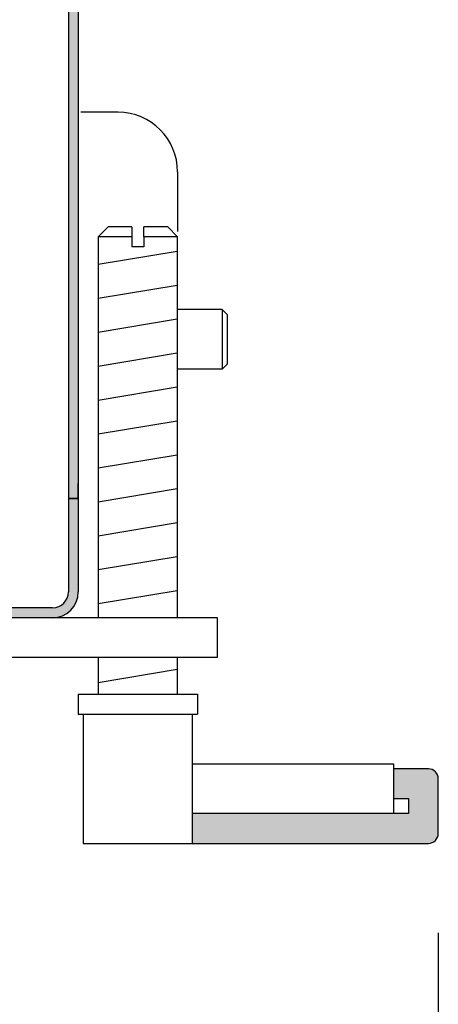
# Model space of a CAD drawing. Units: millimetres. Extents: x -8074 to 865, y 10003 to 15943.
# Drawn here: x -53 to -11, y 11799 to 11898 of the extents above; entities that cross this region are included whole.
import ezdxf

# ---------------------------------------------------------------- set-up
doc = ezdxf.new("R2010")
doc.units = ezdxf.units.MM
doc.layers.add('1', color=7, linetype='Continuous')
doc.styles.add('CONVERTER_14', font='txt.shx', dxfattribs={"width": 0.9})
doc.dimstyles.new('ME10_DIM_128', dxfattribs={"dimtxt": 46, "dimasz": 46, "dimexe": 15, "dimexo": 10, "dimgap": 18, "dimtad": 1, "dimdec": 1, "dimlfac": 0.03937, "dimdsep": 46, "dimtxsty": 'CONVERTER_14', "dimsah": 1, "dimcen": 0.09, "dimclrd": 6, "dimclre": 6, "dimclrt": 3, "dimadec": 0, "dimazin": 0, "dimtfac": 1, "dimtdec": 4, "dimtix": 1, "dimtmove": 0, "dimatfit": 3, "dimfxl": 1, "dimtolj": 1, "dimtzin": 0, "dimarcsym": 0})
pattern_1 = [(135, (2246.86479727, 131.03477988), (-9e-21, -0.00011313708498985), [])]

# ---------------------------------------------------------------- blocks, each defined once
blk = doc.blocks.new('*D123')
at = {"layer": '1', "color": 6, "linetype": 'Continuous'}
for p, q in [((-246.327, 11934.624), (-246.327, 11729.454)), ((-11.077, 11805.737), (-11.077, 11729.454)), ((-246.327, 11744.454), (-11.077, 11744.454))]:
    blk.add_line(p, q, dxfattribs=at)
at = {"layer": '1', "color": 6}
for points in [[(-200.327, 11750.51), (-200.327, 11738.398), (-246.327, 11744.454)], [(-57.077, 11738.398), (-57.077, 11750.51), (-11.077, 11744.454)]]:
    blk.add_solid(points, dxfattribs=at)
at = {"layer": '1', "color": 3, "insert": (-159.757, 11762.687), "char_height": 46, "attachment_point": 7, "rotation": 0.00014, "line_spacing_factor": 0.454545, "style": 'CONVERTER_14'}
blk.add_mtext('9.3', dxfattribs=at)

msp = doc.modelspace()

# ---------------------------------------------------------------- hatches: boundary and pattern name
at = {"linetype": 'Continuous'}
h = msp.add_hatch(dxfattribs=at)
h.set_pattern_fill('CUSTOM104', color=6, scale=8e-05, angle=135, pattern_type=2)
h.set_pattern_definition(pattern_1)
edge = h.paths.add_edge_path()
edge.add_line((-229.327, 11840.024), (-229.327, 11927.824))
edge.add_arc((-231.927, 11927.824), 2.6, 0, 90)
edge.add_line((-231.927, 11930.424), (-241.727, 11930.424))
edge.add_arc((-241.727, 11932.024), 1.6, 180, 270, ccw=False)
edge.add_line((-243.327, 11932.024), (-243.327, 11947.424))
edge.add_line((-243.327, 11947.424), (-244.327, 11947.424))
edge.add_line((-244.327, 11947.424), (-244.327, 11932.024))
edge.add_arc((-241.727, 11932.024), 2.6, 180, 270)
edge.add_line((-241.727, 11929.424), (-231.927, 11929.424))
edge.add_arc((-231.927, 11927.824), 1.6, 0, 90, ccw=False)
edge.add_line((-230.327, 11927.824), (-230.327, 11840.024))
edge.add_arc((-227.727, 11840.024), 2.6, 180, 270)
edge.add_line((-227.727, 11837.424), (-49.927, 11837.424))
edge.add_arc((-49.927, 11840.024), 2.6, 270, 360)
edge.add_line((-47.327, 11840.024), (-47.327, 11849.424))
edge.add_line((-47.327, 11849.424), (-48.327, 11849.424))
edge.add_line((-48.327, 11849.424), (-48.327, 11840.024))
edge.add_arc((-49.927, 11840.024), 1.6, 270, 360, ccw=False)
edge.add_line((-49.927, 11838.424), (-227.727, 11838.424))
edge.add_arc((-227.727, 11840.024), 1.6, 180, 270, ccw=False)
h = msp.add_hatch(dxfattribs=at)
h.set_pattern_fill('CUSTOM67', color=6, scale=8e-05, angle=135, pattern_type=2)
h.set_pattern_definition(pattern_1)
h.paths.add_polyline_path([(-48.327, 11849.424), (-47.327, 11849.424), (-47.327, 11913.924), (-48.327, 11913.924)])
at = {"layer": '1', "linetype": 'Continuous'}
h = msp.add_hatch(dxfattribs=at)
h.set_pattern_fill('CUSTOM106', color=6, scale=8e-05, angle=45, pattern_type=2)
h.set_pattern_definition([(45, (2246.86479727, 131.03477988), (-0.00011313708498985, 9e-21), [])])
edge = h.paths.add_edge_path()
edge.add_line((-12.077, 11822.237), (-15.577, 11822.237))
edge.add_line((-15.577, 11822.237), (-15.577, 11819.237))
edge.add_line((-15.577, 11819.237), (-14.077, 11819.237))
edge.add_line((-14.077, 11819.237), (-14.077, 11817.737))
edge.add_line((-14.077, 11817.737), (-35.827, 11817.737))
edge.add_line((-35.827, 11817.737), (-35.827, 11814.737))
edge.add_line((-35.827, 11814.737), (-12.077, 11814.737))
edge.add_arc((-12.077, 11815.737), 1, 270, 360)
edge.add_line((-11.077, 11815.737), (-11.077, 11821.237))
edge.add_arc((-12.077, 11821.237), 1, 0, 90)

# ---------------------------------------------------------------- linework, layer by layer
at = {"color": 6, "linetype": 'Continuous'}
for p, q in [((-48.327, 11913.924), (-48.327, 11849.424)), ((-47.327, 11913.924), (-47.327, 11849.424)), ((-48.327, 11887.914), (-48.327, 11881.079)), ((-48.327, 11881.079), (-48.327, 11879.174)), ((-41.927, 11875.737), (-45.327, 11875.737)), ((-41.927, 11875.737), (-41.927, 11874.737)), ((-37.327, 11875.737), (-40.727, 11875.737)), ((-40.727, 11875.737), (-40.727, 11874.737)), ((-40.727, 11874.737), (-41.927, 11874.737)), ((-32.827, 11868.424), (-37.327, 11868.424)), ((-32.827, 11868.424), (-32.827, 11866.572)), ((-32.327, 11867.924), (-32.827, 11868.424)), ((-32.327, 11867.924), (-32.327, 11866.381)), ((-32.827, 11866.572), (-32.827, 11862.424)), ((-32.327, 11866.381), (-32.327, 11862.924)), ((-32.827, 11862.424), (-37.327, 11862.424)), ((-32.827, 11862.424), (-37.077, 11862.424)), ((-32.327, 11862.924), (-32.827, 11862.424)), ((-47.327, 11849.424), (-47.327, 11850.924)), ((-47.327, 11849.424), (-48.327, 11849.424)), ((-48.327, 11849.424), (-47.327, 11849.424)), ((-48.327, 11849.424), (-48.327, 11840.024)), ((-47.327, 11849.424), (-47.327, 11840.024)), ((-49.927, 11838.424), (-227.727, 11838.424)), ((-49.927, 11837.424), (-227.727, 11837.424)), ((-33.327, 11837.424), (-49.927, 11837.424)), ((-33.327, 11833.424), (-33.327, 11837.424)), ((-33.327, 11833.424), (-244.327, 11833.424)), ((-46.827, 11827.737), (-35.827, 11827.737))]:
    msp.add_line(p, q, dxfattribs=at)
at = {"color": 1, "linetype": 'Continuous'}
for p, q in [((-43.327, 11888.269), (-47.077, 11888.269)), ((-37.327, 11882.269), (-37.327, 11876.269)), ((-44.327, 11876.737), (-45.327, 11875.737)), ((-41.927, 11876.737), (-44.327, 11876.737)), ((-41.927, 11876.737), (-41.927, 11875.737)), ((-38.327, 11876.737), (-40.727, 11876.737)), ((-40.727, 11875.737), (-40.727, 11876.737)), ((-37.327, 11875.737), (-38.327, 11876.737)), ((-45.327, 11875.737), (-45.327, 11837.424)), ((-37.327, 11837.424), (-37.327, 11875.737)), ((-45.327, 11833.424), (-45.327, 11829.737)), ((-37.327, 11829.737), (-37.327, 11833.424)), ((-47.327, 11829.737), (-35.327, 11829.737)), ((-47.327, 11829.737), (-47.327, 11827.737)), ((-35.327, 11829.737), (-35.327, 11827.737)), ((-47.327, 11827.737), (-46.827, 11827.737)), ((-46.827, 11827.737), (-46.827, 11814.737)), ((-35.827, 11827.737), (-35.327, 11827.737)), ((-35.827, 11817.737), (-35.827, 11827.737)), ((-35.827, 11814.737), (-35.827, 11817.737)), ((-46.827, 11814.737), (-35.827, 11814.737))]:
    msp.add_line(p, q, dxfattribs=at)
msp.add_arc((-43.327, 11882.269), 6, 0, 90, dxfattribs=at)
at = {"color": 6, "linetype": 'Continuous'}
for radius in [2.6, 1.6]:
    msp.add_arc((-49.927, 11840.024), radius, 270, 0, dxfattribs=at)
at = {"layer": '1', "color": 6, "linetype": 'Continuous'}
for p, q in [((-45.327, 11872.978), (-37.367, 11874.305)), ((-45.327, 11869.566), (-37.367, 11870.893)), ((-45.327, 11866.154), (-37.367, 11867.481)), ((-45.327, 11862.742), (-37.367, 11864.068)), ((-45.327, 11859.33), (-37.367, 11860.656)), ((-45.327, 11855.917), (-37.367, 11857.244)), ((-45.327, 11852.505), (-37.367, 11853.832)), ((-45.327, 11849.093), (-37.367, 11850.42)), ((-45.327, 11845.681), (-37.367, 11847.007)), ((-45.327, 11842.268), (-37.367, 11843.595)), ((-45.327, 11838.856), (-37.367, 11840.183)), ((-45.327, 11830.917), (-37.367, 11832.244)), ((-15.577, 11822.237), (-15.577, 11819.237)), ((-15.577, 11819.237), (-15.577, 11817.737)), ((-15.577, 11819.237), (-14.077, 11819.237)), ((-14.077, 11819.237), (-14.077, 11817.737)), ((-14.077, 11817.737), (-35.827, 11817.737))]:
    msp.add_line(p, q, dxfattribs=at)
at = {"layer": '1', "color": 1, "linetype": 'Continuous'}
for p, q in [((-35.827, 11822.737), (-15.577, 11822.737)), ((-15.577, 11822.737), (-15.577, 11822.237)), ((-12.077, 11822.237), (-15.577, 11822.237)), ((-11.077, 11815.737), (-11.077, 11821.237)), ((-35.827, 11814.737), (-12.077, 11814.737))]:
    msp.add_line(p, q, dxfattribs=at)
for centre, start, end in [((-12.077, 11821.237), 0, 90), ((-12.077, 11815.737), 270, 0)]:
    msp.add_arc(centre, 1, start, end, dxfattribs=at)

# ---------------------------------------------------------------- dimensions: what is measured, and where the dimension line sits
at = {"layer": '1'}
dim = msp.add_linear_dim(base=(-246.327, 11744.454), p1=(-11.077, 11815.737), p2=(-246.327, 11944.624), dimstyle='ME10_DIM_128', dxfattribs=at)
dim.commit()
dim.dimension.update_dxf_attribs({"geometry": '*D123', "text_midpoint": (-128.702, 11779.966), "text_rotation": 0.00014})

doc.saveas('drawing.dxf')
